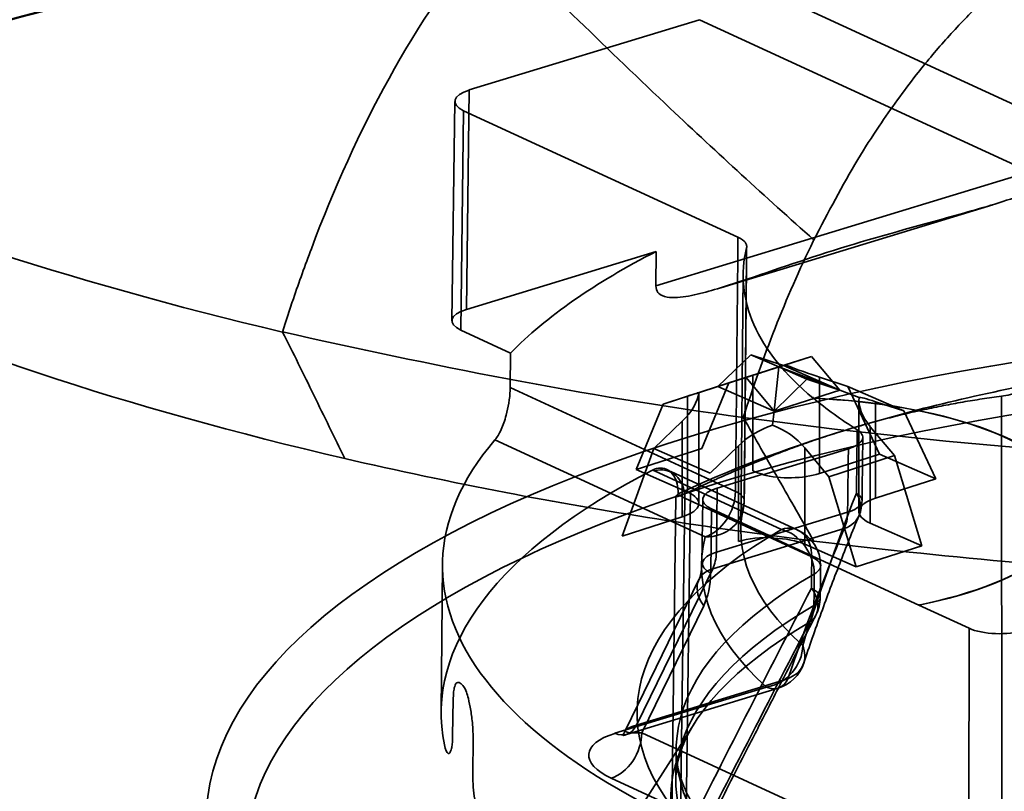
# Model space of a CAD drawing. Units: millimetres. Extents: x -38 to 69, y -29 to 29.
# Drawn here: x -19 to -7, y -9 to 1 of the extents above; entities that cross this region are included whole.
import ezdxf

# ---------------------------------------------------------------- set-up
doc = ezdxf.new("R2010")
doc.units = ezdxf.units.MM
doc.layers.add('1', color=7, linetype='Continuous', true_color=0xffffff)

msp = doc.modelspace()

# ---------------------------------------------------------------- linework, layer by layer
at = {"layer": '1', "color": 252, "linetype": 'Continuous', "lineweight": 35}
for p, q in [((-10.319, 1.176), (-4.064, -1.71)), ((-13.641, -0.307), (-10.707, 0.589)), ((-4.774, -2.148), (-10.707, 0.589)), ((-13.678, -3.105), (-13.641, -0.307)), ((-13.825, -0.452), (-13.862, -3.249)), ((-13.713, -0.571), (-13.75, -3.369)), ((-10.216, -2.184), (-13.713, -0.571)), ((-5.82, -1.142), (-11.262, -2.804)), ((-10.434, -2.828), (-6.969, -1.77)), ((-13.678, -3.105), (-11.259, -2.366)), ((-11.259, -2.366), (-11.262, -2.804)), ((-10.15, -2.661), (-10.181, -5.899)), ((-13.115, -3.662), (-13.75, -3.369)), ((-13.119, -4.102), (-13.115, -3.662)), ((-10.471, -4.087), (-10.053, -3.682)), ((-9.695, -3.839), (-10.053, -3.682)), ((-10.053, -3.682), (-9.635, -3.819)), ((-9.277, -3.705), (-9.695, -3.839)), ((-9.635, -3.819), (-9.277, -3.705)), ((-9.277, -3.705), (-8.92, -4.133)), ((-9.635, -3.819), (-10.471, -4.087)), ((-10.471, -4.087), (-9.695, -3.839)), ((-9.695, -3.839), (-10.113, -3.973)), ((-9.695, -3.839), (-9.755, -4.401)), ((-9.695, -3.839), (-9.635, -3.819)), ((-8.92, -4.133), (-9.695, -3.839)), ((-9.338, -3.996), (-9.695, -3.839)), ((-9.615, -3.813), (-9.635, -3.819)), ((-8.92, -4.133), (-9.635, -3.819)), ((-10.113, -3.973), (-10.471, -4.087)), ((-10.333, -4.042), (-10.025, -3.944)), ((-9.755, -4.401), (-10.113, -3.973)), ((-10.025, -3.944), (-10.025, -5.165)), ((-9.338, -3.996), (-9.755, -4.401)), ((-8.92, -4.133), (-9.338, -3.996)), ((-9.179, -3.968), (-8.818, -4.087)), ((-9.179, -3.968), (-9.179, -5.199)), ((-13.119, -4.102), (-10.248, -5.426)), ((-10.333, -4.042), (-11.169, -4.311)), ((-10.471, -4.087), (-10.718, -4.167)), ((-10.678, -4.878), (-10.333, -4.042)), ((-10.471, -4.087), (-9.755, -4.401)), ((-9.755, -4.401), (-8.92, -4.133)), ((-8.92, -4.133), (-8.672, -4.227)), ((-8.818, -4.087), (-8.411, -4.952)), ((-8.103, -4.4), (-8.818, -4.087)), ((-10.861, -4.212), (-11.169, -4.311)), ((-10.861, -4.212), (-10.861, -5.433)), ((-10.716, -5.579), (-10.716, -4.166)), ((-9.258, -4.236), (-9.258, -4.227)), ((-9.256, -4.229), (-9.256, -4.238)), ((-8.674, -4.261), (-8.674, -5.684)), ((-6.858, -4.211), (-6.851, -9.678)), ((-11.169, -4.311), (-11.514, -5.146)), ((-8.464, -5.512), (-8.464, -4.282)), ((-8.103, -4.4), (-8.464, -4.282)), ((-9.775, -4.581), (-9.755, -4.401)), ((-7.695, -5.266), (-8.103, -4.4)), ((-11.287, -4.88), (-10.926, -4.53)), ((-10.926, -5.751), (-10.926, -4.53)), ((-8.53, -4.6), (-8.221, -4.969)), ((-8.53, -5.83), (-8.53, -4.6)), ((-10.636, -6.004), (-13.314, -4.769)), ((-11.287, -4.88), (-11.691, -5.996)), ((-11.514, -5.146), (-10.678, -4.878)), ((-10.572, -5.193), (-11.287, -4.88)), ((-10.211, -4.843), (-10.572, -5.193)), ((-10.211, -6.064), (-10.211, -4.843)), ((-8.809, -4.881), (-9.901, -5.215)), ((-9.057, -5.238), (-9.365, -4.868)), ((-9.365, -6.098), (-9.365, -4.868)), ((-9.179, -5.199), (-8.411, -4.952)), ((-9.057, -5.238), (-8.221, -4.969)), ((-8.411, -4.952), (-7.695, -5.266)), ((-8.221, -4.969), (-7.872, -6.118)), ((-10.861, -5.433), (-11.514, -5.146)), ((-11.281, -5.164), (-9.663, -5.91)), ((-9.454, -5.919), (-11.072, -5.173)), ((-9.901, -5.206), (-10.481, -5.383)), ((-9.901, -5.215), (-9.901, -5.206)), ((-8.708, -6.387), (-9.057, -5.238)), ((-7.695, -5.266), (-8.464, -5.512)), ((-10.492, -6.202), (-10.481, -5.383)), ((-11.007, -5.489), (-11.076, -10.729)), ((-10.893, -5.513), (-10.952, -9.936)), ((-10.896, -10.914), (-10.823, -5.423)), ((-9.276, -6.259), (-10.893, -5.513)), ((-10.666, -5.528), (-10.677, -6.345)), ((-10.554, -5.647), (-10.564, -6.466)), ((-10.554, -5.647), (-9.764, -6.011)), ((-11.691, -5.996), (-10.926, -5.751)), ((-8.819, -5.691), (-10.492, -6.202)), ((-7.872, -6.118), (-8.53, -5.83)), ((-10.538, -6.411), (-8.861, -5.899)), ((-9.764, -6.011), (-9.764, -6.021)), ((-9.764, -6.021), (-7.913, -6.875)), ((-8.708, -6.387), (-9.365, -6.098)), ((-7.872, -6.118), (-8.708, -6.387)), ((-13.982, -6.354), (-14, -8.235)), ((-11.511, -8.405), (-10.538, -6.411)), ((-10.714, -6.549), (-11.651, -8.471)), ((-10.652, -6.883), (-11.443, -8.503)), ((-7.913, -6.875), (-7.913, -6.865)), ((-7.913, -6.865), (-7.91, -6.867)), ((-7.91, -6.867), (-7.91, -6.876)), ((-7.271, -7.171), (-7.91, -6.876)), ((-7.275, -9.984), (-7.271, -7.171)), ((-9.579, -7.815), (-11.511, -8.405)), ((-11.784, -8.51), (-9.852, -7.92)), ((-11.638, -8.525), (-9.706, -7.935)), ((-13.846, -8.078), (-13.853, -8.544)), ((-10.768, -8.377), (-14.735, -14.57)), ((-11.443, -8.503), (-7.415, -10.361)), ((-13.595, -9.042), (-13.593, -8.567)), ((-11.004, -8.707), (-11.008, -9.107)), ((-8.982, -10.395), (-11.831, -9.081))]:
    msp.add_line(p, q, dxfattribs=at)
for centre, start, end in [((-10.636, -5.541), 346.2138, 360), ((-9.135, -5.541), 337.5524, 360), ((-9.663, -6.373), 0, 65.2365), ((-9.668, -6.774), 332.7644, 0), ((-9.852, -7.457), 286.9896, 341.6824)]:
    msp.add_arc(centre, 0.5, start, end, dxfattribs=at)
for centre, major_axis in [((0, -8.708), (-36.504, 0)), ((0, -9.635), (38.496, 0)), ((0, -9.167), (37.004, 0)), ((0, -8.708), (-35.808, 0)), ((0, -8.708), (35.542, 0)), ((0, -8.708), (34.996, 0)), ((0, -9.635), (-37.009, 0)), ((0, -9.167), (-34.496, 0)), ((0, -9.635), (34.491, 0)), ((0, -9.635), (-33.5, 0)), ((0, -9.644), (33.5, 0)), ((0, -9.644), (16.996, 0)), ((0, -10.103), (-16.496, 0))]:
    msp.add_ellipse(centre, major_axis=major_axis, ratio=0.375419, dxfattribs=at)
for centre, major_axis, ratio, start_param, end_param in [((25.359, 37.643), (50.825, -46.989), 0.762491, 4.653612, 4.70033), ((-13.325, -0.453), (-0.5, 0), 0.375391, 5.395561, 6.966281), ((25.352, 37.637), (50.807, -46.97), 0.762654, 4.700332, 4.736236), ((0, -5.473), (-13.974, 0), 0.375419, 5.649236, 5.930681), ((0, -2.674), (10.15, 0), 0.375419, 3.048568, 3.564035), ((-13.362, -3.25), (-0.5, 0), 0.375391, 5.395561, 6.966281), ((-9.569, -3.797), (0.6, 0.192), 0.000838, 3.84895, 4.634348), ((-9.569, -3.797), (-0.6, 0.225), 0.048283, 1.511152, 2.29655), ((0, -8.721), (14.004, 0), 0.375419, 2.036213, 2.25392), ((-11.316, -4.358), (0.567, 0.35), 0.565145, 5.084416, 5.869814), ((-11.316, -4.358), (0.6, 0.192), 0.000838, 6.205145, 6.990543), ((0, -2.665), (-10.15, 0), 0.375419, 0.422457, 0.422948), ((-9.695, -5.636), (-3.754, 0), 0.375419, 2.066349, 4.595657), ((0, -2.674), (-10.15, 0), 0.375419, 0.422943, 0.541803), ((-9.695, -5.636), (3.75, 0), 0.375419, 5.207721, 7.736553), ((-8.074, -4.453), (-0.561, 0.34), 0.628073, 0.285675, 1.071073), ((-8.074, -4.453), (-0.6, 0.225), 0.048283, 5.438143, 6.223541), ((0, -8.721), (14.004, 0), 0.375419, 2.25392, 2.471627), ((-9.821, -5.015), (0.567, 0.35), 0.565145, 1.157425, 1.942823), ((-9.821, -5.015), (-0.561, 0.34), 0.628073, 4.212666, 4.998064), ((0, -6.372), (13.982, 0), 0.375419, 2.831181, 4.014754), ((0, -8.254), (14, 0), 0.375419, 2.510564, 3.218376), ((-10.505, -4.927), (-1, 0), 0.375391, 0.646046, 0.683096), ((-9.569, -5.018), (-0.6, 0), 0.375419, 0.707626, 0.984026), ((-9.569, -5.027), (-0.6, 0), 0.375419, 0.983874, 2.278422), ((-10.166, -5.529), (-0.5, 0), 0.375391, 5.395561, 6.966281), ((-11.316, -5.579), (-0.6, 0), 0.375419, 2.278422, 3.849218), ((-10.636, -5.541), (-0.209, -0.454), 0.718873, 0.57051, 2.13258), ((-8.074, -5.684), (-0.6, 0), 0.375419, 5.420015, 6.990811), ((-10.636, -5.541), (0.486, -0.119), 0.922948, 4.935095, 6.497164), ((0, -5.913), (-10.181, 0), 0.375419, 6.191329, 6.679572), ((-9.135, -5.541), (-0.146, 0.478), 0.585049, 3.707515, 4.222387), ((-9.663, -6.373), (-0.209, -0.454), 0.718873, 2.13258, 3.712103), ((0, -8.254), (-11.504, 0), 0.375419, 5.709611, 6.652211), ((0, -6.372), (10.681, 0), 0.375419, 3.049736, 3.537979), ((-9.821, -6.236), (-0.6, 0), 0.375419, 4.616654, 5.420015), ((-9.821, -6.245), (-0.6, 0), 0.375419, 3.849218, 4.616858), ((-9.663, -6.373), (0.251, -0.432), 0.778528, 0.920851, 2.500374), ((0.172, -1.628), (9.468, 13.811), 0.350945, 2.112248, 2.257494), ((0, -8.721), (11.004, 0), 0.375419, 2.568019, 3.510618), ((-11.196, -6.167), (-0.283, 0.959), 0.588289, 3.713159, 4.228031), ((0, -9.122), (-11.008, 0), 0.375419, 5.709849, 6.651973), ((-9.668, -6.774), (0.251, -0.432), 0.778647, 0.405802, 0.920674), ((0, -9.349), (11.075, 0), 0.375419, 2.568257, 3.51038), ((-6.883, -7.052), (0.5, 0), 0.375447, 3.824744, 5.395465), ((-9.852, -7.457), (-0.334, -0.372), 0.854989, 0.809358, 2.371428), ((-9.852, -7.457), (0.146, -0.478), 0.585049, 5.80191, 6.849107), ((-11.052, -8.846), (-1.066, 0.068), 0.379707, 5.493074, 7.059507)]:
    msp.add_ellipse(centre, major_axis=major_axis, ratio=ratio, start_param=start_param, end_param=end_param, dxfattribs=at)
for points, knots in [([(-17.09, 7.518), (-18.462, 6.638), (-19.702, 5.469), (-21.778, 2.566), (-22.605, 0.856), (-23.265, -0.996)], [0, 0, 0, 0, 0.5, 0.5, 1, 1, 1, 1]), ([(28.522, -0.067), (28.431, -0.025), (28.164, 0.097), (27.713, 0.296), (27.164, 0.527), (26.601, 0.753), (26.026, 0.975), (25.438, 1.191), (24.838, 1.402), (24.226, 1.608), (23.602, 1.809), (22.967, 2.005), (22.321, 2.195), (21.664, 2.379), (20.997, 2.558), (20.32, 2.731), (19.632, 2.898), (18.935, 3.059), (18.23, 3.215), (17.515, 3.364), (16.792, 3.508), (16.06, 3.645), (15.321, 3.776), (14.575, 3.901), (13.821, 4.02), (13.061, 4.132), (12.295, 4.238), (11.522, 4.338), (10.744, 4.431), (9.961, 4.517), (9.173, 4.597), (8.38, 4.67), (7.584, 4.737), (6.784, 4.797), (5.98, 4.85), (5.174, 4.897), (4.365, 4.937), (3.554, 4.97), (2.741, 4.996), (1.927, 5.015), (1.112, 5.028), (0.297, 5.034), (-0.519, 5.033), (-1.334, 5.025), (-2.149, 5.011), (-2.963, 4.989), (-3.775, 4.961), (-4.586, 4.926), (-5.394, 4.885), (-6.2, 4.836), (-7.002, 4.781), (-7.801, 4.719), (-8.597, 4.651), (-9.388, 4.576), (-10.175, 4.494), (-10.957, 4.406), (-11.733, 4.311), (-12.504, 4.21), (-13.269, 4.102), (-14.027, 3.988), (-14.778, 3.868), (-15.523, 3.741), (-16.26, 3.609), (-16.989, 3.47), (-17.709, 3.324), (-18.422, 3.173), (-19.125, 3.016), (-19.819, 2.853), (-20.504, 2.684), (-21.178, 2.51), (-21.843, 2.33), (-22.496, 2.144), (-23.139, 1.953), (-23.771, 1.756), (-24.392, 1.554), (-25, 1.346), (-25.597, 1.134), (-26.181, 0.916), (-26.753, 0.693), (-27.311, 0.466), (-27.857, 0.233), (-28.389, -0.004), (-28.908, -0.246), (-29.412, -0.492), (-29.903, -0.743), (-30.379, -0.998), (-30.84, -1.258), (-31.287, -1.521), (-31.718, -1.789), (-32.134, -2.061), (-32.535, -2.337), (-32.919, -2.617), (-33.288, -2.9), (-33.641, -3.187), (-33.977, -3.477), (-34.296, -3.771), (-34.598, -4.068), (-34.884, -4.368), (-35.152, -4.671), (-35.402, -4.976), (-35.635, -5.284), (-35.85, -5.595), (-36.047, -5.907), (-36.225, -6.221), (-36.386, -6.537), (-36.527, -6.854), (-36.651, -7.172), (-36.756, -7.491), (-36.843, -7.81), (-36.911, -8.129), (-36.961, -8.449), (-36.986, -8.703), (-36.995, -8.85), (-36.997, -8.89)], [0, 0, 0, 0, 0.004798, 0.013942, 0.023084, 0.032222, 0.041358, 0.050491, 0.05962, 0.068748, 0.077872, 0.086995, 0.096115, 0.105233, 0.114349, 0.123463, 0.132575, 0.141685, 0.150794, 0.159901, 0.169007, 0.178112, 0.187215, 0.196318, 0.205419, 0.214519, 0.223618, 0.232717, 0.241815, 0.250912, 0.260008, 0.269104, 0.278199, 0.287294, 0.296388, 0.305482, 0.314575, 0.323669, 0.332762, 0.341855, 0.350947, 0.36004, 0.369133, 0.378225, 0.387318, 0.396411, 0.405504, 0.414597, 0.42369, 0.432784, 0.441878, 0.450972, 0.460067, 0.469162, 0.478258, 0.487354, 0.496451, 0.505549, 0.514647, 0.523747, 0.532847, 0.541948, 0.551051, 0.560154, 0.569259, 0.578365, 0.587472, 0.596581, 0.605692, 0.614804, 0.623918, 0.633034, 0.642152, 0.651272, 0.660394, 0.669519, 0.678646, 0.687776, 0.696909, 0.706045, 0.715183, 0.724325, 0.73347, 0.742619, 0.75177, 0.760925, 0.770084, 0.779246, 0.788411, 0.797578, 0.806748, 0.81592, 0.825093, 0.834266, 0.843438, 0.852606, 0.861769, 0.870924, 0.88007, 0.889201, 0.898316, 0.907411, 0.916481, 0.925523, 0.934534, 0.943512, 0.952454, 0.961361, 0.970234, 0.979074, 0.987886, 0.996675, 1, 1, 1, 1]), ([(28.042, -0.261), (27.951, -0.219), (27.683, -0.097), (27.231, 0.102), (26.681, 0.333), (26.117, 0.56), (25.541, 0.781), (24.952, 0.997), (24.352, 1.208), (23.739, 1.413), (23.116, 1.613), (22.481, 1.807), (21.835, 1.996), (21.179, 2.179), (20.512, 2.356), (19.835, 2.527), (19.149, 2.693), (18.454, 2.852), (17.75, 3.006), (17.037, 3.153), (16.315, 3.294), (15.586, 3.43), (14.85, 3.558), (14.106, 3.681), (13.355, 3.797), (12.598, 3.907), (11.835, 4.01), (11.065, 4.107), (10.291, 4.197), (9.512, 4.281), (8.727, 4.358), (7.939, 4.428), (7.147, 4.492), (6.351, 4.549), (5.552, 4.599), (4.751, 4.643), (3.947, 4.679), (3.141, 4.709), (2.334, 4.732), (1.526, 4.749), (0.717, 4.758), (-0.093, 4.761), (-0.902, 4.757), (-1.711, 4.746), (-2.519, 4.728), (-3.326, 4.703), (-4.132, 4.672), (-4.935, 4.633), (-5.736, 4.588), (-6.534, 4.536), (-7.329, 4.478), (-8.12, 4.413), (-8.907, 4.341), (-9.69, 4.262), (-10.468, 4.177), (-11.242, 4.085), (-12.009, 3.987), (-12.771, 3.882), (-13.527, 3.771), (-14.276, 3.654), (-15.018, 3.53), (-15.753, 3.399), (-16.48, 3.263), (-17.199, 3.12), (-17.91, 2.972), (-18.612, 2.817), (-19.305, 2.656), (-19.988, 2.489), (-20.662, 2.317), (-21.326, 2.138), (-21.98, 1.954), (-22.623, 1.764), (-23.255, 1.569), (-23.876, 1.368), (-24.486, 1.162), (-25.083, 0.95), (-25.669, 0.733), (-26.242, 0.511), (-26.802, 0.283), (-27.35, 0.051), (-27.884, -0.187), (-28.405, -0.429), (-28.912, -0.677), (-29.405, -0.929), (-29.884, -1.186), (-30.349, -1.447), (-30.799, -1.713), (-31.234, -1.984), (-31.654, -2.259), (-32.058, -2.539), (-32.447, -2.822), (-32.82, -3.111), (-33.176, -3.403), (-33.517, -3.699), (-33.84, -3.999), (-34.146, -4.303), (-34.435, -4.61), (-34.706, -4.921), (-34.96, -5.235), (-35.195, -5.551), (-35.412, -5.87), (-35.61, -6.191), (-35.79, -6.515), (-35.951, -6.839), (-36.093, -7.165), (-36.217, -7.492), (-36.322, -7.82), (-36.408, -8.148), (-36.475, -8.475), (-36.524, -8.803), (-36.555, -9.131), (-36.568, -9.459), (-36.562, -9.786), (-36.539, -10.112), (-36.497, -10.438), (-36.438, -10.764), (-36.36, -11.088), (-36.265, -11.412), (-36.151, -11.735), (-36.019, -12.057), (-35.869, -12.378), (-35.701, -12.697), (-35.514, -13.015), (-35.309, -13.332), (-35.086, -13.646), (-34.844, -13.958), (-34.585, -14.268), (-34.308, -14.575), (-34.013, -14.879), (-33.7, -15.18), (-33.371, -15.477), (-33.024, -15.771), (-32.662, -16.061), (-32.282, -16.347), (-31.887, -16.628), (-31.476, -16.906), (-31.05, -17.179), (-30.608, -17.448), (-30.152, -17.712), (-29.681, -17.972), (-29.195, -18.227), (-28.696, -18.477), (-28.182, -18.723), (-27.655, -18.963), (-27.114, -19.199), (-26.561, -19.429), (-25.995, -19.655), (-25.416, -19.875), (-24.825, -20.09), (-24.221, -20.299), (-23.607, -20.503), (-22.98, -20.702), (-22.343, -20.895), (-21.695, -21.082), (-21.036, -21.264), (-20.368, -21.44), (-19.689, -21.61), (-19.001, -21.774), (-18.304, -21.933), (-17.597, -22.085), (-16.883, -22.231), (-16.16, -22.371), (-15.429, -22.505), (-14.691, -22.632), (-13.945, -22.753), (-13.193, -22.868), (-12.435, -22.976), (-11.67, -23.078), (-10.9, -23.174), (-10.124, -23.262), (-9.344, -23.345), (-8.559, -23.42), (-7.77, -23.489), (-6.977, -23.552), (-6.18, -23.607), (-5.381, -23.656), (-4.579, -23.698), (-3.774, -23.733), (-2.968, -23.762), (-2.161, -23.783), (-1.352, -23.798), (-0.543, -23.806), (0.266, -23.807), (1.076, -23.802), (1.885, -23.789), (2.693, -23.77), (3.499, -23.744), (4.304, -23.711), (5.107, -23.671), (5.907, -23.625), (6.705, -23.571), (7.499, -23.511), (8.289, -23.445), (9.076, -23.371), (9.858, -23.291), (10.635, -23.205), (11.407, -23.112), (12.173, -23.012), (12.934, -22.906), (13.688, -22.793), (14.435, -22.674), (15.176, -22.549), (15.909, -22.418), (16.635, -22.28), (17.352, -22.136), (18.061, -21.986), (18.761, -21.83), (19.452, -21.668), (20.134, -21.5), (20.806, -21.326), (21.467, -21.146), (22.119, -20.961), (22.76, -20.77), (23.389, -20.573), (24.008, -20.371), (24.615, -20.164), (25.21, -19.951), (25.792, -19.733), (26.363, -19.509), (26.921, -19.281), (27.465, -19.047), (27.997, -18.809), (28.515, -18.565), (29.019, -18.317), (29.509, -18.064), (29.985, -17.806), (30.447, -17.543), (30.893, -17.276), (31.325, -17.004), (31.742, -16.728), (32.143, -16.448), (32.528, -16.163), (32.898, -15.874), (33.251, -15.581), (33.587, -15.284), (33.907, -14.983), (34.21, -14.678), (34.495, -14.37), (34.762, -14.059), (35.012, -13.745), (35.243, -13.428), (35.456, -13.108), (35.651, -12.786), (35.826, -12.463), (35.983, -12.138), (36.121, -11.812), (36.241, -11.485), (36.342, -11.157), (36.424, -10.829), (36.487, -10.501), (36.532, -10.173), (36.559, -9.845), (36.568, -9.518), (36.559, -9.191), (36.531, -8.865), (36.486, -8.539), (36.423, -8.214), (36.341, -7.889), (36.242, -7.566), (36.124, -7.243), (35.989, -6.921), (35.835, -6.601), (35.662, -6.281), (35.472, -5.964), (35.263, -5.648), (35.036, -5.334), (34.79, -5.022), (34.527, -4.713), (34.246, -4.406), (33.947, -4.103), (33.631, -3.803), (33.298, -3.506), (32.948, -3.214), (32.582, -2.925), (32.199, -2.639), (31.8, -2.359), (31.386, -2.082), (30.956, -1.81), (30.512, -1.542), (30.052, -1.278), (29.578, -1.02), (29.089, -0.766), (28.579, -0.513), (28.226, -0.346), (28.042, -0.261)], [0, 0, 0, 0, 0.001882, 0.005477, 0.00907, 0.012662, 0.016251, 0.019837, 0.023422, 0.027005, 0.030587, 0.034166, 0.037744, 0.04132, 0.044895, 0.048469, 0.052041, 0.055612, 0.059182, 0.062751, 0.066319, 0.069886, 0.073452, 0.077017, 0.080582, 0.084145, 0.087709, 0.091271, 0.094833, 0.098395, 0.101956, 0.105517, 0.109077, 0.112637, 0.116196, 0.119756, 0.123315, 0.126874, 0.130433, 0.133992, 0.13755, 0.141109, 0.144668, 0.148226, 0.151785, 0.155344, 0.158903, 0.162462, 0.166021, 0.16958, 0.17314, 0.1767, 0.18026, 0.183821, 0.187382, 0.190944, 0.194506, 0.198068, 0.201632, 0.205195, 0.20876, 0.212325, 0.215891, 0.219458, 0.223026, 0.226595, 0.230165, 0.233736, 0.237308, 0.240882, 0.244457, 0.248033, 0.251611, 0.25519, 0.258772, 0.262355, 0.265939, 0.269526, 0.273115, 0.276706, 0.2803, 0.283895, 0.287493, 0.291094, 0.294697, 0.298302, 0.30191, 0.305519, 0.309131, 0.312744, 0.316358, 0.319973, 0.323587, 0.3272, 0.33081, 0.334415, 0.338014, 0.341605, 0.345185, 0.348752, 0.352305, 0.355839, 0.359353, 0.362846, 0.366317, 0.369764, 0.373189, 0.376592, 0.379975, 0.383342, 0.386696, 0.390041, 0.393381, 0.39672, 0.400061, 0.40341, 0.406769, 0.410144, 0.413535, 0.416947, 0.420381, 0.423837, 0.427315, 0.430815, 0.434336, 0.437875, 0.44143, 0.445, 0.448581, 0.452172, 0.45577, 0.459374, 0.462981, 0.466592, 0.470203, 0.473814, 0.477425, 0.481035, 0.484643, 0.488249, 0.491854, 0.495456, 0.499055, 0.502653, 0.506248, 0.509841, 0.513431, 0.51702, 0.520606, 0.524191, 0.527773, 0.531354, 0.534933, 0.538511, 0.542087, 0.545662, 0.549235, 0.552807, 0.556378, 0.559947, 0.563516, 0.567084, 0.57065, 0.574216, 0.577781, 0.581346, 0.584909, 0.588473, 0.592035, 0.595597, 0.599158, 0.602719, 0.60628, 0.60984, 0.6134, 0.61696, 0.620519, 0.624078, 0.627637, 0.631196, 0.634755, 0.638313, 0.641872, 0.645431, 0.648989, 0.652548, 0.656107, 0.659666, 0.663225, 0.666784, 0.670344, 0.673903, 0.677463, 0.681024, 0.684585, 0.688146, 0.691707, 0.69527, 0.698832, 0.702396, 0.70596, 0.709524, 0.71309, 0.716656, 0.720223, 0.723791, 0.72736, 0.730931, 0.734502, 0.738074, 0.741648, 0.745223, 0.7488, 0.752378, 0.755958, 0.75954, 0.763123, 0.766708, 0.770296, 0.773885, 0.777477, 0.78107, 0.784667, 0.788265, 0.791866, 0.79547, 0.799075, 0.802683, 0.806293, 0.809905, 0.813519, 0.817133, 0.820748, 0.824362, 0.827974, 0.831583, 0.835187, 0.838785, 0.842373, 0.845951, 0.849515, 0.853064, 0.856594, 0.860104, 0.863592, 0.867058, 0.8705, 0.87392, 0.877319, 0.880699, 0.884063, 0.887414, 0.890757, 0.894097, 0.897436, 0.900779, 0.904129, 0.907491, 0.910869, 0.914265, 0.917682, 0.92112, 0.924581, 0.928064, 0.931568, 0.935093, 0.938636, 0.942194, 0.945766, 0.94935, 0.952943, 0.956542, 0.960147, 0.963755, 0.967366, 0.970977, 0.974589, 0.978199, 0.981809, 0.985417, 0.989022, 0.992626, 0.996228, 1, 1, 1, 1]), ([(27.297, -1.878), (27.383, -1.917), (27.631, -2.033), (28.031, -2.226), (28.49, -2.459), (28.935, -2.695), (29.364, -2.934), (29.778, -3.176), (30.175, -3.421), (30.557, -3.668), (30.923, -3.917), (31.273, -4.168), (31.606, -4.421), (31.923, -4.676), (32.224, -4.932), (32.507, -5.189), (32.774, -5.447), (33.024, -5.706), (33.258, -5.966), (33.475, -6.227), (33.675, -6.488), (33.859, -6.749), (34.026, -7.01), (34.176, -7.272), (34.311, -7.535), (34.428, -7.798), (34.53, -8.062), (34.615, -8.327), (34.683, -8.593), (34.735, -8.861), (34.769, -9.13), (34.786, -9.401), (34.785, -9.673), (34.766, -9.946), (34.73, -10.219), (34.675, -10.492), (34.602, -10.763), (34.513, -11.034), (34.406, -11.303), (34.282, -11.571), (34.142, -11.838), (33.985, -12.103), (33.811, -12.368), (33.621, -12.632), (33.415, -12.895), (33.192, -13.157), (32.952, -13.417), (32.696, -13.677), (32.423, -13.936), (32.134, -14.193), (31.828, -14.449), (31.506, -14.704), (31.167, -14.956), (30.813, -15.207), (30.442, -15.455), (30.055, -15.701), (29.653, -15.945), (29.235, -16.186), (28.801, -16.424), (28.352, -16.659), (27.889, -16.89), (27.41, -17.118), (26.917, -17.343), (26.41, -17.564), (25.889, -17.781), (25.354, -17.994), (24.806, -18.202), (24.244, -18.407), (23.67, -18.607), (23.083, -18.802), (22.484, -18.992), (21.872, -19.178), (21.25, -19.358), (20.616, -19.534), (19.971, -19.704), (19.316, -19.869), (18.65, -20.028), (17.975, -20.182), (17.29, -20.33), (16.596, -20.473), (15.893, -20.61), (15.182, -20.74), (14.463, -20.865), (13.736, -20.984), (13.002, -21.097), (12.261, -21.203), (11.514, -21.304), (10.761, -21.398), (10.002, -21.485), (9.237, -21.566), (8.468, -21.641), (7.694, -21.709), (6.917, -21.771), (6.136, -21.826), (5.351, -21.875), (4.564, -21.917), (3.774, -21.952), (2.982, -21.98), (2.189, -22.002), (1.394, -22.017), (0.599, -22.026), (-0.196, -22.027), (-0.992, -22.022), (-1.787, -22.011), (-2.581, -21.992), (-3.373, -21.967), (-4.164, -21.935), (-4.953, -21.897), (-5.739, -21.852), (-6.522, -21.8), (-7.301, -21.741), (-8.077, -21.676), (-8.849, -21.605), (-9.616, -21.527), (-10.378, -21.443), (-11.134, -21.352), (-11.885, -21.255), (-12.629, -21.151), (-13.367, -21.042), (-14.097, -20.926), (-14.821, -20.804), (-15.536, -20.676), (-16.243, -20.543), (-16.942, -20.403), (-17.632, -20.257), (-18.312, -20.106), (-18.983, -19.95), (-19.644, -19.787), (-20.294, -19.62), (-20.934, -19.447), (-21.563, -19.269), (-22.18, -19.085), (-22.785, -18.897), (-23.379, -18.704), (-23.96, -18.507), (-24.528, -18.304), (-25.084, -18.098), (-25.626, -17.887), (-26.154, -17.672), (-26.669, -17.452), (-27.169, -17.229), (-27.655, -17.003), (-28.127, -16.773), (-28.583, -16.539), (-29.025, -16.303), (-29.451, -16.063), (-29.861, -15.821), (-30.256, -15.576), (-30.634, -15.328), (-30.997, -15.079), (-31.343, -14.827), (-31.673, -14.574), (-31.987, -14.319), (-32.283, -14.062), (-32.564, -13.805), (-32.827, -13.546), (-33.074, -13.287), (-33.304, -13.027), (-33.518, -12.766), (-33.714, -12.506), (-33.895, -12.244), (-34.058, -11.983), (-34.205, -11.72), (-34.336, -11.458), (-34.451, -11.195), (-34.549, -10.931), (-34.63, -10.665), (-34.695, -10.399), (-34.743, -10.131), (-34.774, -9.861), (-34.787, -9.59), (-34.783, -9.317), (-34.76, -9.044), (-34.72, -8.771), (-34.661, -8.499), (-34.585, -8.228), (-34.492, -7.957), (-34.382, -7.688), (-34.254, -7.421), (-34.111, -7.154), (-33.95, -6.889), (-33.773, -6.624), (-33.58, -6.361), (-33.37, -6.098), (-33.144, -5.836), (-32.901, -5.576), (-32.641, -5.316), (-32.365, -5.058), (-32.072, -4.801), (-31.763, -4.545), (-31.437, -4.291), (-31.096, -4.039), (-30.738, -3.789), (-30.363, -3.541), (-29.974, -3.295), (-29.568, -3.052), (-29.147, -2.812), (-28.71, -2.574), (-28.258, -2.34), (-27.791, -2.109), (-27.31, -1.882), (-26.814, -1.658), (-26.304, -1.438), (-25.78, -1.222), (-25.242, -1.01), (-24.691, -0.802), (-24.127, -0.599), (-23.55, -0.4), (-22.96, -0.206), (-22.359, -0.016), (-21.745, 0.168), (-21.12, 0.348), (-20.484, 0.522), (-19.837, 0.692), (-19.179, 0.855), (-18.512, 1.014), (-17.834, 1.166), (-17.148, 1.313), (-16.452, 1.455), (-15.747, 1.59), (-15.034, 1.72), (-14.314, 1.843), (-13.585, 1.961), (-12.85, 2.072), (-12.108, 2.178), (-11.359, 2.277), (-10.605, 2.369), (-9.844, 2.456), (-9.079, 2.535), (-8.309, 2.609), (-7.534, 2.676), (-6.756, 2.736), (-5.974, 2.79), (-5.189, 2.837), (-4.401, 2.877), (-3.611, 2.911), (-2.819, 2.938), (-2.025, 2.959), (-1.231, 2.973), (-0.435, 2.98), (0.36, 2.98), (1.156, 2.974), (1.95, 2.961), (2.744, 2.941), (3.536, 2.914), (4.327, 2.881), (5.115, 2.841), (5.9, 2.795), (6.683, 2.741), (7.462, 2.682), (8.237, 2.615), (9.007, 2.543), (9.773, 2.463), (10.534, 2.378), (11.289, 2.286), (12.039, 2.187), (12.782, 2.082), (13.518, 1.972), (14.247, 1.855), (14.969, 1.731), (15.682, 1.602), (16.388, 1.467), (17.085, 1.326), (17.773, 1.18), (18.451, 1.028), (19.12, 0.87), (19.779, 0.706), (20.427, 0.538), (21.064, 0.364), (21.691, 0.184), (22.306, 0), (22.909, -0.189), (23.5, -0.383), (24.078, -0.582), (24.644, -0.785), (25.196, -0.992), (25.736, -1.204), (26.261, -1.42), (26.764, -1.636), (27.106, -1.79), (27.279, -1.869), (27.297, -1.878)], [0, 0, 0, 0, 0.001885, 0.005443, 0.008999, 0.012552, 0.016103, 0.019651, 0.023196, 0.02674, 0.03028, 0.03382, 0.037357, 0.040894, 0.04443, 0.047967, 0.051505, 0.055046, 0.058592, 0.062144, 0.065704, 0.069277, 0.072864, 0.07647, 0.0801, 0.083757, 0.087446, 0.091172, 0.094937, 0.098742, 0.102586, 0.106464, 0.110364, 0.114274, 0.118173, 0.122048, 0.125889, 0.12969, 0.133449, 0.13717, 0.140854, 0.144507, 0.148133, 0.151737, 0.155323, 0.158895, 0.162456, 0.166009, 0.169555, 0.173098, 0.176639, 0.180178, 0.183718, 0.187257, 0.190798, 0.19434, 0.197884, 0.20143, 0.204978, 0.208529, 0.212083, 0.215639, 0.219197, 0.222758, 0.226321, 0.229887, 0.233455, 0.237025, 0.240597, 0.244171, 0.247747, 0.251324, 0.254904, 0.258485, 0.262067, 0.265651, 0.269236, 0.272822, 0.27641, 0.279999, 0.283588, 0.287179, 0.29077, 0.294363, 0.297956, 0.30155, 0.305145, 0.30874, 0.312336, 0.315932, 0.319529, 0.323126, 0.326723, 0.330321, 0.33392, 0.337518, 0.341117, 0.344716, 0.348315, 0.351914, 0.355514, 0.359113, 0.362712, 0.366312, 0.369911, 0.37351, 0.377109, 0.380708, 0.384307, 0.387905, 0.391504, 0.395101, 0.398699, 0.402296, 0.405893, 0.409489, 0.413084, 0.416679, 0.420274, 0.423868, 0.42746, 0.431053, 0.434644, 0.438234, 0.441824, 0.445412, 0.449, 0.452586, 0.456171, 0.459754, 0.463336, 0.466917, 0.470496, 0.474073, 0.477649, 0.481222, 0.484794, 0.488364, 0.491931, 0.495496, 0.499059, 0.502619, 0.506177, 0.509732, 0.513285, 0.516835, 0.520382, 0.523927, 0.52747, 0.531011, 0.534549, 0.538087, 0.541623, 0.54516, 0.548697, 0.552235, 0.555777, 0.559324, 0.562877, 0.56644, 0.570015, 0.573606, 0.577217, 0.580852, 0.584515, 0.588211, 0.591945, 0.595718, 0.599532, 0.603383, 0.607267, 0.61117, 0.615079, 0.618974, 0.622843, 0.626675, 0.630468, 0.634219, 0.637932, 0.64161, 0.645257, 0.648878, 0.652478, 0.65606, 0.65963, 0.663189, 0.66674, 0.670286, 0.673828, 0.677369, 0.680908, 0.684447, 0.687987, 0.691528, 0.69507, 0.698615, 0.702161, 0.70571, 0.709262, 0.712816, 0.716372, 0.719931, 0.723492, 0.727056, 0.730622, 0.73419, 0.737761, 0.741333, 0.744908, 0.748484, 0.752062, 0.755642, 0.759223, 0.762806, 0.76639, 0.769975, 0.773562, 0.77715, 0.780738, 0.784328, 0.787919, 0.791511, 0.795103, 0.798697, 0.802291, 0.805886, 0.809481, 0.813077, 0.816673, 0.82027, 0.823867, 0.827465, 0.831063, 0.834661, 0.83826, 0.841859, 0.845458, 0.849057, 0.852656, 0.856256, 0.859855, 0.863454, 0.867054, 0.870653, 0.874252, 0.877851, 0.88145, 0.885049, 0.888647, 0.892245, 0.895843, 0.89944, 0.903037, 0.906634, 0.91023, 0.913825, 0.91742, 0.921015, 0.924608, 0.928201, 0.931793, 0.935384, 0.938974, 0.942564, 0.946152, 0.949739, 0.953325, 0.956909, 0.960493, 0.964074, 0.967655, 0.971233, 0.97481, 0.978385, 0.981959, 0.98553, 0.989099, 0.992666, 0.996231, 0.999604, 1, 1, 1, 1]), ([(-6.331, 1.492), (-6.463, 1.386), (-6.752, 1.154), (-7.166, 0.767), (-7.573, 0.338), (-7.991, -0.162), (-8.362, -0.675), (-8.806, -1.367), (-9.067, -1.871), (-9.248, -2.22)], [0, 0, 0, 0, 0.113159, 0.249243, 0.373168, 0.497284, 0.664725, 0.767924, 1, 1, 1, 1]), ([(-11.262, -2.804), (-11.262, -2.878), (-11.221, -2.911), (-11.142, -2.948), (-11.099, -2.953), (-10.965, -2.957), (-10.87, -2.941), (-10.58, -2.878), (-10.377, -2.812), (-9.743, -2.6), (-9.295, -2.442), (-8.351, -2.154), (-7.855, -2.023), (-7.076, -1.803), (-6.81, -1.726), (-6.403, -1.577), (-6.267, -1.522), (-6.068, -1.416), (-6.003, -1.377), (-5.883, -1.279), (-5.82, -1.214), (-5.82, -1.142)], [0, 0, 0, 0, 0.03125, 0.03125, 0.0625, 0.0625, 0.125, 0.125, 0.25, 0.25, 0.5, 0.5, 0.75, 0.75, 0.875, 0.875, 0.9375, 0.9375, 0.96875, 0.96875, 1, 1, 1, 1]), ([(-10.106, -2.32), (-10.103, -2.307), (-10.104, -2.294), (-10.115, -2.259), (-10.131, -2.238), (-10.173, -2.207), (-10.193, -2.195), (-10.216, -2.184)], [0, 0, 0, 0, 0.269969, 0.269969, 0.715039, 0.715039, 1, 1, 1, 1]), ([(-9.249, -2.219), (-9.251, -2.224), (-9.609, -2.955), (-9.902, -3.718), (-10.149, -4.483)], [0, 0, 0, 0, 0.006711, 1, 1, 1, 1]), ([(-16.022, -3.394), (-15.885, -3.66), (-15.754, -3.929), (-15.491, -4.468), (-15.359, -4.737), (-15.228, -5.006)], [0, 0, 0, 0, 0.50016, 0.50016, 1, 1, 1, 1]), ([(-13.314, -4.769), (-13.288, -4.738), (-13.261, -4.693), (-13.212, -4.585), (-13.189, -4.522), (-13.157, -4.405), (-13.146, -4.352), (-13.128, -4.245), (-13.122, -4.189), (-13.12, -4.125), (-13.119, -4.113), (-13.119, -4.102)], [0, 0, 0, 0, 0.301365, 0.301365, 0.572829, 0.572829, 0.764151, 0.764151, 0.956614, 0.956614, 1, 1, 1, 1]), ([(-6.858, -4.211), (-6.824, -4.207), (-6.785, -4.2), (-6.703, -4.181), (-6.659, -4.169), (-6.572, -4.142), (-6.529, -4.127), (-6.44, -4.094), (-6.395, -4.075), (-6.33, -4.045), (-6.308, -4.034), (-6.287, -4.024)], [0, 0, 0, 0, 0.206885, 0.206885, 0.413539, 0.413539, 0.623063, 0.623063, 0.863371, 0.863371, 1, 1, 1, 1]), ([(-9.249, -6.059), (-9.399, -5.797), (-9.699, -5.273), (-9.998, -4.747), (-10.148, -4.483)], [0, 0, 0, 0, 0.499276, 1, 1, 1, 1]), ([(-8.696, -4.639), (-8.667, -4.657), (-8.647, -4.677), (-8.624, -4.719), (-8.622, -4.74), (-8.637, -4.782), (-8.655, -4.803), (-8.706, -4.84), (-8.74, -4.857), (-8.789, -4.875), (-8.799, -4.878), (-8.809, -4.881)], [0, 0, 0, 0, 0.23752, 0.23752, 0.474819, 0.474819, 0.71248, 0.71248, 0.946301, 0.946301, 1, 1, 1, 1]), ([(-15.228, -5.006), (-14.561, -5.161), (-13.876, -5.305), (-12.546, -5.56), (-11.902, -5.673), (-10.592, -5.88), (-9.924, -5.974), (-9.249, -6.059)], [0, 0, 0, 0, 0.355669, 0.355669, 0.676954, 0.676954, 1, 1, 1, 1]), ([(-10.977, -5.456), (-10.977, -5.411), (-10.982, -5.367), (-11.002, -5.291), (-11.016, -5.257), (-11.054, -5.196), (-11.079, -5.17), (-11.137, -5.136), (-11.17, -5.127), (-11.237, -5.127), (-11.27, -5.136), (-11.304, -5.153)], [0, 0, 0, 0, 0.181724, 0.181724, 0.362061, 0.362061, 0.571055, 0.571055, 0.792247, 0.792247, 1, 1, 1, 1]), ([(-10.978, -5.457), (-10.996, -5.472), (-11.007, -5.484), (-11.007, -5.494), (-10.999, -5.494), (-10.969, -5.486), (-10.944, -5.477), (-10.887, -5.453), (-10.857, -5.439), (-10.823, -5.423)], [0, 0, 0, 0, 0.307035, 0.307035, 0.552666, 0.552666, 0.800847, 0.800847, 1, 1, 1, 1]), ([(-10.181, -5.898), (-10.18, -5.891), (-10.179, -5.839), (-10.172, -5.76), (-10.157, -5.687), (-10.15, -5.66)], [0, 0, 0, 0, 0.093599, 0.662543, 1, 1, 1, 1]), ([(-9.378, -7.614), (-9.307, -7.402), (-9.161, -6.982), (-8.925, -6.354), (-8.758, -5.938), (-8.673, -5.732)], [0, 0, 0, 0, 0.344541, 0.678176, 1, 1, 1, 1]), ([(-9.243, -6.479), (-9.213, -6.456), (-9.152, -6.409), (-9.164, -6.327), (-9.238, -6.282), (-9.276, -6.259)], [0, 0, 0, 0, 0.333335, 0.666665, 1, 1, 1, 1]), ([(-9.28, -6.66), (-9.243, -6.682), (-9.169, -6.728), (-9.157, -6.81), (-9.218, -6.857), (-9.248, -6.88)], [0, 0, 0, 0, 0.333335, 0.666665, 1, 1, 1, 1]), ([(-10.896, -10.281), (-10.843, -10.175), (-10.727, -9.946), (-10.54, -9.577), (-10.327, -9.159), (-10.089, -8.691), (-9.824, -8.173), (-9.534, -7.605), (-9.331, -7.211), (-9.225, -7.006)], [0, 0, 0, 0, 0.096952, 0.20921, 0.336772, 0.479635, 0.637797, 0.811253, 1, 1, 1, 1]), ([(-9.391, -7.388), (-9.378, -7.432), (-9.352, -7.518), (-9.381, -7.645), (-9.455, -7.751), (-9.539, -7.794), (-9.579, -7.815)], [0, 0, 0, 0, 0.250004, 0.500007, 0.761332, 1, 1, 1, 1]), ([(-13.711, -7.917), (-13.727, -7.896), (-13.743, -7.88), (-13.777, -7.858), (-13.795, -7.856), (-13.819, -7.886), (-13.826, -7.903), (-13.836, -7.949), (-13.84, -7.972), (-13.844, -8.023), (-13.845, -8.05), (-13.846, -8.078)], [0, 0, 0, 0, 0.260525, 0.260525, 0.599704, 0.599704, 0.784531, 0.784531, 0.903833, 0.903833, 1, 1, 1, 1]), ([(-13.653, -8.067), (-13.661, -8.035), (-13.669, -8.007), (-13.689, -7.954), (-13.7, -7.931), (-13.711, -7.917)], [0, 0, 0, 0, 0.433927, 0.433927, 1, 1, 1, 1]), ([(-13.593, -8.567), (-13.592, -8.513), (-13.595, -8.453), (-13.605, -8.334), (-13.613, -8.274), (-13.631, -8.163), (-13.642, -8.112), (-13.653, -8.067)], [0, 0, 0, 0, 0.328708, 0.328708, 0.665294, 0.665294, 1, 1, 1, 1]), ([(-11.511, -8.405), (-11.627, -8.441), (-11.713, -8.498), (-11.545, -8.508), (-11.443, -8.503)], [0, 0, 0, 0, 0.571429, 1, 1, 1, 1]), ([(-11.008, -9.109), (-11.008, -9.085), (-11.005, -9.012), (-10.989, -8.893), (-10.951, -8.751), (-10.897, -8.61), (-10.835, -8.486), (-10.789, -8.41), (-10.77, -8.381)], [0, 0, 0, 0, 0.10741, 0.311895, 0.511536, 0.70313, 0.887197, 1, 1, 1, 1]), ([(-11.651, -8.472), (-11.661, -8.489), (-11.674, -8.515), (-11.687, -8.536), (-11.678, -8.538), (-11.654, -8.531), (-11.638, -8.525)], [0, 0, 0, 0, 0.255553, 0.502096, 0.747602, 1, 1, 1, 1]), ([(-6.149, -8.469), (-6.216, -8.772), (-6.333, -9.161), (-6.571, -9.546), (-6.716, -9.686), (-6.812, -9.696), (-6.851, -9.678)], [0, 0, 0, 0, 0.571429, 0.714286, 0.857143, 1, 1, 1, 1]), ([(-13.853, -8.544), (-13.853, -8.553), (-13.853, -8.562), (-13.854, -8.599), (-13.856, -8.623), (-13.861, -8.669), (-13.864, -8.688), (-13.875, -8.731), (-13.882, -8.748), (-13.896, -8.766), (-13.904, -8.769), (-13.929, -8.759), (-13.946, -8.72), (-13.959, -8.657)], [0, 0, 0, 0, 0.026907, 0.026907, 0.110666, 0.110666, 0.209006, 0.209006, 0.380276, 0.380276, 0.549999, 0.549999, 1, 1, 1, 1]), ([(-10.382, -9.916), (-10.407, -9.892), (-10.477, -9.822), (-10.581, -9.707), (-10.689, -9.571), (-10.78, -9.437), (-10.855, -9.304), (-10.915, -9.172), (-10.961, -9.04), (-10.991, -8.908), (-11.003, -8.797), (-11.005, -8.73), (-11.004, -8.708)], [0, 0, 0, 0, 0.056265, 0.161717, 0.26745, 0.37392, 0.481623, 0.591235, 0.703629, 0.819816, 0.940651, 1, 1, 1, 1]), ([(-6.957, -9.903), (-6.881, -9.908), (-6.694, -9.878), (-6.412, -9.728), (-5.946, -9.352), (-5.715, -8.998), (-5.583, -8.726)], [0, 0, 0, 0, 0.142857, 0.285714, 0.428571, 1, 1, 1, 1]), ([(-13.458, -9.701), (-13.473, -9.682), (-13.488, -9.656), (-13.516, -9.588), (-13.53, -9.545), (-13.554, -9.452), (-13.564, -9.402), (-13.58, -9.3), (-13.586, -9.248), (-13.594, -9.143), (-13.596, -9.091), (-13.595, -9.042)], [0, 0, 0, 0, 0.195731, 0.195731, 0.415078, 0.415078, 0.615616, 0.615616, 0.807518, 0.807518, 1, 1, 1, 1])]:
    msp.add_open_spline(points, degree=3, knots=knots, dxfattribs=at)
for points, degree in [([(-13.394, 1.716), (-14.345, 0.573), (-15.077, -0.791), (-15.654, -2.332)], 3), ([(-23.266, -0.995), (-21.221, -1.938), (-18.755, -2.746), (-16.022, -3.394)], 3), ([(-10.248, -5.426), (-10.237, -4.346), (-10.227, -3.265), (-10.216, -2.184)], 3), ([(-15.654, -2.332), (-15.734, -2.543), (-15.81, -2.755), (-15.883, -2.969)], 3), ([(-10.106, -2.32), (-10.117, -3.401), (-10.127, -4.481), (-10.138, -5.562)], 3), ([(-10.136, -5.537), (-10.105, -2.295)], 1), ([(-22.494, -2.604), (-20.447, -3.549), (-17.988, -4.365), (-15.228, -5.006)], 3), ([(-15.883, -2.969), (-15.931, -3.11), (-15.978, -3.251), (-16.023, -3.393)], 3), ([(-10.148, -4.483), (-12.207, -4.205), (-14.145, -3.813), (-16.023, -3.391)], 3), ([(5.34, -4.974), (0.186, -5.322), (-5.217, -5.151), (-10.148, -4.483)], 3), ([(-8.706, -5.448), (-8.703, -5.179), (-8.7, -4.909), (-8.696, -4.639)], 3), ([(-8.635, -5.547), (-8.625, -4.737)], 1), ([(-8.809, -4.881), (-8.812, -5.151), (-8.816, -5.421), (-8.819, -5.691)], 3), ([(-10.893, -5.513), (-10.891, -5.268), (-11.077, -5.101), (-11.281, -5.164)], 3), ([(-11.075, -5.172), (-11.094, -5.162), (-11.093, -5.163)], 2), ([(-10.978, -5.457), (-10.978, -5.457), (-10.977, -5.457), (-10.977, -5.456)], 3), ([(-10.893, -5.513), (-10.93, -5.496), (-10.959, -5.477), (-10.978, -5.457)], 3), ([(-10.248, -5.426), (-10.166, -5.464), (-10.126, -5.514), (-10.138, -5.562)], 3), ([(-9.391, -7.388), (-9.195, -6.761), (-8.966, -6.112), (-8.706, -5.448)], 3), ([(-8.706, -5.448), (-8.653, -5.538), (-8.625, -5.734), (-8.766, -5.865), (-8.861, -5.899)], 3), ([(-8.819, -5.691), (-8.727, -5.663), (-8.599, -5.582), (-8.645, -5.487), (-8.706, -5.448)], 3), ([(-9.249, -6.058), (-7.641, -6.259), (-5.995, -6.405), (-4.318, -6.498)], 3), ([(-10.564, -6.466), (-10.73, -6.387), (-10.695, -6.262), (-10.492, -6.202)], 3), ([(-10.538, -6.411), (-10.51, -6.354), (-10.494, -6.281), (-10.492, -6.202)], 3), ([(-9.28, -6.66), (-9.279, -6.526), (-9.277, -6.393), (-9.276, -6.259)], 3), ([(-10.677, -6.345), (-10.68, -6.479), (-10.714, -6.55)], 2), ([(-9.168, -6.78), (-9.163, -6.379)], 1), ([(-10.652, -6.883), (-10.723, -6.79), (-10.781, -6.579), (-10.639, -6.441), (-10.538, -6.411)], 3), ([(-9.243, -6.479), (-9.245, -6.613), (-9.246, -6.747), (-9.248, -6.88)], 3), ([(-10.952, -9.936), (-10.397, -8.84), (-9.841, -7.747), (-9.28, -6.66)], 3), ([(-9.28, -6.66), (-9.222, -6.739), (-9.163, -6.912), (-9.239, -7.049), (-9.304, -7.094)], 3), ([(-9.304, -7.094), (-9.87, -8.185), (-10.431, -9.28), (-10.989, -10.378)], 3), ([(-11.511, -8.405), (-11.566, -8.519), (-11.674, -8.561), (-11.784, -8.51)], 3), ([(-11.443, -8.503), (-11.444, -8.624), (-11.528, -8.89), (-11.73, -9.05), (-11.831, -9.081)], 3)]:
    msp.add_open_spline(points, degree=degree, dxfattribs=at)
for points, weights in [([(-6.858, -4.211), (-7.857, -4.343), (-8.84, -4.643)], [1.01079927343, 1.00958698749, 1]), ([(-8.84, -4.643), (-9.823, -4.944), (-10.823, -5.423)], [1, 1.00958698749, 1.01079927343])]:
    msp.add_rational_spline(points, weights, degree=2, dxfattribs=at)

doc.saveas('drawing.dxf')
